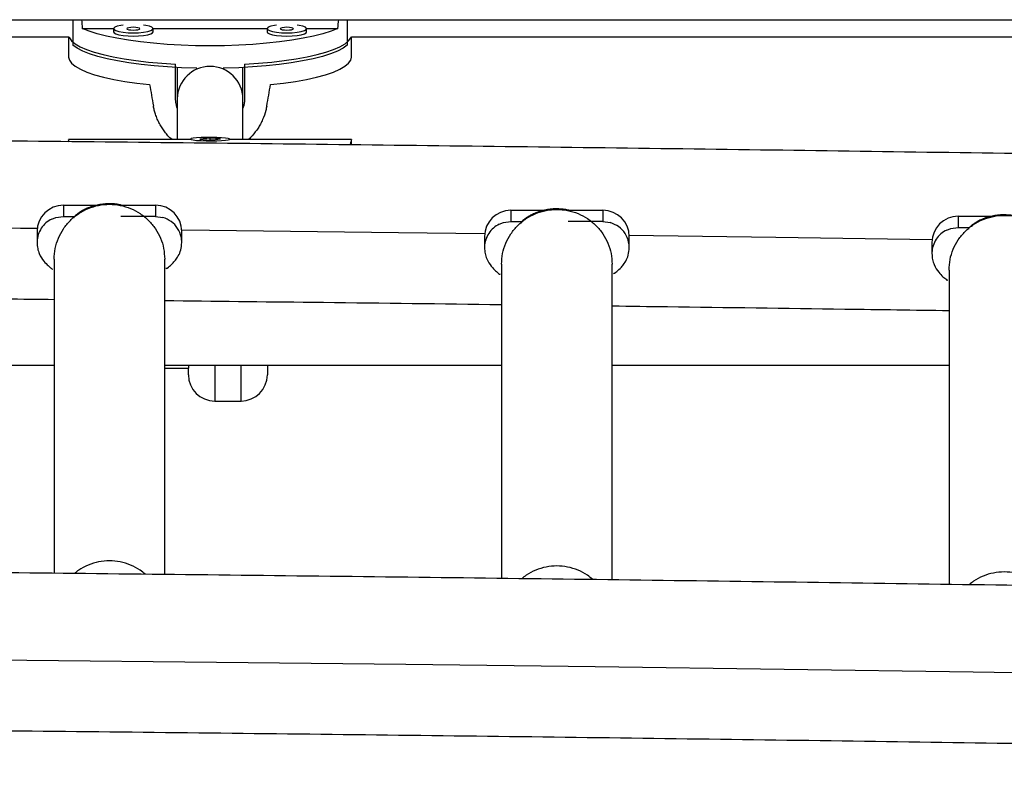
# Model space of a CAD drawing. Units: millimetres. Extents: x -142 to 520, y -16 to 708.
# Drawn here: x 237 to 247, y 240 to 247 of the extents above; entities that cross this region are included whole.
import ezdxf

# ---------------------------------------------------------------- set-up
doc = ezdxf.new("R2010")
doc.units = ezdxf.units.MM
doc.header["$LTSCALE"] = 20
doc.layers.add('CONTOUR', color=7, linetype='Continuous')

msp = doc.modelspace()

# ---------------------------------------------------------------- linework, layer by layer
at = {"layer": 'CONTOUR'}
for p, q in [((236.97133, 247.46167), (247.13287, 247.46167)), ((237.85898, 247.46167), (237.85898, 247.21853)), ((237.94735, 247.37898), (238.24581, 247.37898)), ((238.24535, 247.37615), (238.24535, 247.34564)), ((238.61989, 247.37898), (239.70421, 247.37898)), ((238.62035, 247.34564), (238.62035, 247.37615)), ((239.70376, 247.37615), (239.70376, 247.34564)), ((240.0783, 247.37898), (240.37675, 247.37898)), ((240.07876, 247.34564), (240.07876, 247.37615)), ((240.46512, 247.46167), (240.46512, 247.21853)), ((236.63182, 247.2972), (237.81999, 247.2972)), ((237.8183, 247.2972), (237.8183, 247.10621)), ((240.50411, 247.2972), (247.68585, 247.2972)), ((240.5058, 247.10621), (240.5058, 247.2972)), ((238.83393, 246.71838), (238.83393, 247.03879)), ((238.84955, 247.00873), (238.84955, 246.71093)), ((238.84955, 247.00873), (238.84955, 246.71093)), ((239.47455, 246.71093), (239.47455, 247.00887)), ((239.47455, 246.71093), (239.47455, 247.00887)), ((239.49018, 247.03879), (239.49018, 246.71838)), ((238.97455, 246.32223), (237.8183, 246.32223)), ((237.8183, 246.3202), (237.8183, 246.30191)), ((237.81838, 246.32125), (237.81978, 246.3206)), ((238.97455, 246.32643), (238.97455, 246.3202)), ((239.16287, 246.33504), (239.06427, 246.32461)), ((239.06427, 246.32461), (239.16124, 246.31782)), ((239.16124, 246.31782), (239.25984, 246.32825)), ((239.25984, 246.32825), (239.16287, 246.33504)), ((239.16287, 246.31799), (239.16287, 246.33504)), ((239.34955, 246.3202), (239.34955, 246.32643)), ((240.5058, 246.32223), (239.34955, 246.32223)), ((240.5058, 246.27202), (240.5058, 246.3202)), ((237.7683, 245.69797), (238.09456, 245.69797)), ((237.7683, 245.69797), (237.7683, 245.59205)), ((238.32065, 245.69797), (238.6433, 245.69797)), ((238.6433, 245.69797), (238.6433, 245.59205)), ((242.0183, 245.6497), (242.34456, 245.6497)), ((242.0183, 245.6497), (242.0183, 245.54378)), ((242.57065, 245.6497), (242.8933, 245.6497)), ((242.8933, 245.6497), (242.8933, 245.54378)), ((237.65875, 245.56691), (237.6983, 245.5821)), ((237.6983, 245.5821), (237.7683, 245.59205)), ((237.7683, 245.59205), (237.87446, 245.59205)), ((238.6433, 245.59205), (238.31381, 245.59205)), ((238.6433, 245.59205), (238.7133, 245.5821)), ((241.90875, 245.51864), (241.9483, 245.53384)), ((241.9483, 245.53384), (242.0183, 245.54378)), ((242.0183, 245.54378), (242.12446, 245.54378)), ((242.8933, 245.54378), (242.56381, 245.54378)), ((242.8933, 245.54378), (242.9633, 245.53384)), ((246.2683, 245.59305), (246.59456, 245.59305)), ((246.2683, 245.59305), (246.2683, 245.48713)), ((237.5183, 245.44937), (237.5183, 245.34345)), ((238.8933, 245.34345), (238.8933, 245.44937)), ((246.15875, 245.46199), (246.1983, 245.47718)), ((246.1983, 245.47718), (246.2683, 245.48713)), ((246.2683, 245.48713), (246.37446, 245.48713)), ((241.7683, 245.40111), (241.7683, 245.29519)), ((243.1433, 245.29519), (243.1433, 245.40111)), ((246.0183, 245.34445), (246.0183, 245.23853)), ((237.6808, 245.18458), (237.6808, 242.19909)), ((238.7308, 242.18794), (238.7308, 245.18458)), ((241.9308, 245.13631), (241.9308, 242.15042)), ((242.9808, 242.13701), (242.9808, 245.13631)), ((246.1808, 245.07966), (246.1808, 242.09321)), ((234.4808, 244.17917), (237.6808, 244.17917)), ((238.7308, 244.17917), (241.9308, 244.17917)), ((238.7308, 244.14917), (238.9558, 244.14917)), ((238.9558, 244.17917), (238.9558, 244.14917)), ((238.9558, 244.08668), (238.9558, 244.14917)), ((239.2058, 244.17917), (239.2058, 243.83667)), ((239.4558, 243.83667), (239.4558, 244.17917)), ((239.7058, 244.18042), (239.7058, 244.08667)), ((242.9808, 244.17917), (246.1808, 244.17917)), ((239.2058, 243.83667), (239.4558, 243.83667))]:
    msp.add_line(p, q, dxfattribs=at)
at = {"layer": 'CONTOUR', "flags": 128}
for points in [[(240.37675, 247.37898), (240.31149, 247.35279), (240.23414, 247.32819), (240.1455, 247.30542), (240.04651, 247.28473), (239.93821, 247.26633), (239.82174, 247.25043), (239.69833, 247.23718), (239.56928, 247.22673), (239.43594, 247.21919), (239.29972, 247.21463), (239.16205, 247.2131), (239.02438, 247.21463), (238.88816, 247.21919), (238.75482, 247.22673), (238.62577, 247.23718), (238.50236, 247.25043), (238.38589, 247.26633), (238.2776, 247.28473), (238.17861, 247.30542), (238.08997, 247.32819), (238.01261, 247.35279), (237.94735, 247.37898)], [(238.33528, 247.41068), (238.31452, 247.40752), (238.27967, 247.39947), (238.25617, 247.38969), (238.24578, 247.37891), (238.24927, 247.36792), (238.26637, 247.35755), (238.29582, 247.34855), (238.33543, 247.3416), (238.38226, 247.33721), (238.43285, 247.33572)], [(238.43285, 247.36267), (238.45677, 247.3637), (238.47704, 247.36662), (238.49059, 247.37099), (238.49535, 247.37615), (238.49059, 247.38131), (238.47704, 247.38568), (238.45677, 247.3886), (238.43285, 247.38963), (238.40893, 247.3886), (238.38865, 247.38568), (238.37511, 247.38131), (238.37035, 247.37615), (238.37511, 247.37099), (238.38865, 247.36662), (238.40893, 247.3637), (238.43285, 247.36267)], [(238.43285, 247.33572), (238.48343, 247.33721), (238.53027, 247.3416), (238.56988, 247.34855), (238.59933, 247.35755), (238.61643, 247.36792), (238.61991, 247.37891), (238.60952, 247.38969), (238.58603, 247.39947), (238.55118, 247.40752), (238.53041, 247.41068)], [(239.79369, 247.41068), (239.77293, 247.40752), (239.73807, 247.39947), (239.71458, 247.38969), (239.70419, 247.37891), (239.70768, 247.36792), (239.72478, 247.35755), (239.75422, 247.34855), (239.79383, 247.3416), (239.84067, 247.33721), (239.89126, 247.33572)], [(239.89126, 247.36267), (239.91517, 247.3637), (239.93545, 247.36662), (239.949, 247.37099), (239.95376, 247.37615), (239.949, 247.38131), (239.93545, 247.38568), (239.91517, 247.3886), (239.89126, 247.38963), (239.86734, 247.3886), (239.84706, 247.38568), (239.83351, 247.38131), (239.82876, 247.37615), (239.83351, 247.37099), (239.84706, 247.36662), (239.86734, 247.3637), (239.89126, 247.36267)], [(239.89126, 247.33572), (239.94184, 247.33721), (239.98868, 247.3416), (240.02829, 247.34855), (240.05773, 247.35755), (240.07483, 247.36792), (240.07832, 247.37891), (240.06793, 247.38969), (240.04444, 247.39947), (240.00958, 247.40752), (239.98882, 247.41068)], [(237.82185, 247.29876), (237.82527, 247.29034), (237.84609, 247.26118), (237.88055, 247.23263), (237.92829, 247.20498), (237.98883, 247.17852), (238.06152, 247.15353), (238.14562, 247.13026), (238.24026, 247.10895), (238.34445, 247.08983), (238.45712, 247.07309), (238.57709, 247.05892), (238.70313, 247.04744), (238.83393, 247.03879)], [(238.24535, 247.34564), (238.24927, 247.33741), (238.26637, 247.32703), (238.29582, 247.31804), (238.33543, 247.31109), (238.38226, 247.3067), (238.43285, 247.3052)], [(238.43285, 247.3052), (238.48343, 247.3067), (238.53027, 247.31109), (238.56988, 247.31804), (238.59933, 247.32703), (238.61643, 247.33741), (238.62035, 247.34564)], [(239.49018, 247.03879), (239.62097, 247.04744), (239.74701, 247.05892), (239.86698, 247.07309), (239.97965, 247.08983), (240.08384, 247.10895), (240.17848, 247.13026), (240.26258, 247.15353), (240.33528, 247.17852), (240.39581, 247.20498), (240.44356, 247.23263), (240.47802, 247.26118), (240.49884, 247.29034), (240.50225, 247.29876)], [(239.70376, 247.34564), (239.70768, 247.33741), (239.72478, 247.32703), (239.75422, 247.31804), (239.79383, 247.31109), (239.84067, 247.3067), (239.89126, 247.3052)], [(239.89126, 247.3052), (239.94184, 247.3067), (239.98868, 247.31109), (240.02829, 247.31804), (240.05773, 247.32703), (240.07483, 247.33741), (240.07876, 247.34564)], [(239.0368, 247.00076), (239.02542, 247.001), (238.89021, 247.00549), (238.75781, 247.01293), (238.6296, 247.02322), (238.50691, 247.03628), (238.39102, 247.05195), (238.28311, 247.07009), (238.18432, 247.0905), (238.09566, 247.11297), (238.01805, 247.13727), (237.9523, 247.16314), (237.8991, 247.19032), (237.85898, 247.21853)], [(240.46512, 247.21853), (240.42501, 247.19032), (240.3718, 247.16314), (240.30605, 247.13727), (240.22845, 247.11297), (240.13979, 247.0905), (240.04099, 247.07009), (239.93309, 247.05195), (239.81719, 247.03628), (239.6945, 247.02322), (239.56629, 247.01293), (239.4339, 247.00549), (239.29868, 247.001), (239.2873, 247.00076)], [(237.8183, 247.10621), (237.82537, 247.07652), (237.84651, 247.04714), (237.88149, 247.01838), (237.92995, 246.99055), (237.99138, 246.96394), (238.06513, 246.93882), (238.15042, 246.91546), (238.24636, 246.89412), (238.35193, 246.875), (238.46603, 246.85832), (238.58745, 246.84424)], [(239.73665, 246.84424), (239.85807, 246.85832), (239.97217, 246.875), (240.07775, 246.89412), (240.17369, 246.91546), (240.25898, 246.93882), (240.33272, 246.96394), (240.39415, 246.99055), (240.44261, 247.01838), (240.47759, 247.04714), (240.49873, 247.07652), (240.5058, 247.10621)], [(239.3075, 246.31625), (239.33403, 246.32), (239.34781, 246.32423), (239.3478, 246.32863), (239.33402, 246.33286), (239.30749, 246.33661), (239.27017, 246.33961), (239.22483, 246.34163), (239.17484, 246.34253), (239.12389, 246.34223), (239.07578, 246.34075), (239.03407, 246.33822), (239.00184, 246.33481), (238.9815, 246.33078), (238.97455, 246.32643), (238.98151, 246.32207), (239.00185, 246.31804), (239.03408, 246.31463), (239.0758, 246.3121), (239.12391, 246.31063), (239.17486, 246.31033), (239.22485, 246.31122), (239.27019, 246.31325), (239.3075, 246.31625)], [(237.51967, 245.47534), (237.36129, 245.47699), (235.5639, 245.49487), (234.6429, 245.50346)], [(241.76964, 245.42675), (240.95182, 245.43676), (239.1573, 245.45761), (238.89305, 245.46056)], [(246.0196, 245.36972), (244.53599, 245.39059), (243.14317, 245.40925)], [(262.24658, 240.96883), (260.68304, 241.00293), (258.90747, 241.04021), (257.1292, 241.07601), (255.34834, 241.11034), (253.56499, 241.14319), (251.77928, 241.17457), (249.99129, 241.20446), (248.20116, 241.23287), (246.40898, 241.25979), (244.61486, 241.28523), (242.81892, 241.30918), (241.02126, 241.33164), (239.222, 241.3526), (237.42125, 241.37208), (235.61911, 241.39006), (233.8157, 241.40655), (232.01112, 241.42154), (230.2055, 241.43504)]]:
    msp.add_lwpolyline(points, dxfattribs=at)
at = {"layer": 'CONTOUR'}
for centre, radius, start, end in [((239.16205, 246.70522), 0.31255, 1.046422, 178.953578), ((239.16205, 246.70522), 0.31255, 1.046422, 178.953578), ((237.7676, 245.44867), 0.2493, 89.838857, 179.837945), ((238.644, 245.44867), 0.2493, 0.162055, 90.161143), ((242.0176, 245.4004), 0.2493, 89.838857, 179.837945), ((242.894, 245.4004), 0.2493, 0.162055, 90.161143), ((246.2676, 245.34375), 0.2493, 89.838857, 179.837945), ((239.2058, 244.08667), 0.25, 180, 270), ((239.4558, 244.08667), 0.25, 270, 0)]:
    msp.add_arc(centre, radius, start, end, dxfattribs=at)
for centre, major_axis, ratio, start_param, end_param in [((239.16205, 250.68492), (0, 7.73125), 0.1738076, 2.0008418, 2.0126404), ((239.16205, 250.68492), (0, 7.73125), 0.1738076, 4.2705449, 4.2823435), ((239.16205, 243.92418), (-1.3428, 7.44709), 0.0068004, 1.1666493, 1.1961102), ((239.16205, 243.92418), (1.3428, 7.44709), 0.0068004, 5.0870751, 5.1165361)]:
    msp.add_ellipse(centre, major_axis=major_axis, ratio=ratio, start_param=start_param, end_param=end_param, dxfattribs=at)
for points, knots in [([(238.80027, 246.32223), (238.78712, 246.33405), (238.76253, 246.35613), (238.73197, 246.39424), (238.70492, 246.43252), (238.68084, 246.47374), (238.65991, 246.51729), (238.64366, 246.56024), (238.63136, 246.60168), (238.62612, 246.62799), (238.62348, 246.64118)], [0, 0, 0, 0, 0.1425862, 0.266466, 0.3929829, 0.5203946, 0.6507204, 0.7821057, 0.8907189, 1, 1, 1, 1]), ([(238.84955, 246.62172), (238.84805, 246.62586), (238.84495, 246.63439), (238.84076, 246.65236), (238.83725, 246.67088), (238.83514, 246.68969), (238.83412, 246.70402), (238.83399, 246.71358), (238.83393, 246.71838)], [0, 0, 0, 0, 0.1328776, 0.2744001, 0.5601508, 0.7063539, 0.852557, 1, 1, 1, 1]), ([(238.84955, 246.71093), (238.84955, 246.67777), (238.84955, 246.61489), (238.84955, 246.52864), (238.84955, 246.45397), (238.84955, 246.39053), (238.84955, 246.34779), (238.84955, 246.32633), (238.84955, 246.32223)], [0, 0, 0, 0, 0.2438152, 0.4623186, 0.6555488, 0.8235347, 0.9662976, 1, 1, 1, 1]), ([(238.84955, 246.71093), (238.84955, 246.67777), (238.84955, 246.6149), (238.84955, 246.52865), (238.84955, 246.45397), (238.84955, 246.39052), (238.84955, 246.34777), (238.84955, 246.32632), (238.84955, 246.32223)], [0, 0, 0, 0, 0.2437866, 0.4622923, 0.6555438, 0.8235623, 0.9663638, 1, 1, 1, 1]), ([(239.49018, 246.71838), (239.48995, 246.70969), (239.48937, 246.68775), (239.48475, 246.65497), (239.47771, 246.63167), (239.47455, 246.62123)], [0, 0, 0, 0, 0.2659277, 0.6709412, 1, 1, 1, 1]), ([(239.47455, 246.32223), (239.47455, 246.33223), (239.47455, 246.35651), (239.47455, 246.39765), (239.47455, 246.45382), (239.47455, 246.52482), (239.47455, 246.61278), (239.47455, 246.67703), (239.47455, 246.71093)], [0, 0, 0, 0, 0.081755, 0.1985109, 0.3308277, 0.5275358, 0.7506665, 1, 1, 1, 1]), ([(239.47455, 246.32223), (239.47455, 246.33225), (239.47455, 246.35654), (239.47455, 246.39768), (239.47455, 246.45382), (239.47455, 246.52479), (239.47455, 246.61274), (239.47455, 246.67701), (239.47455, 246.71093)], [0, 0, 0, 0, 0.0819562, 0.1985989, 0.3308181, 0.5274382, 0.750556, 1, 1, 1, 1]), ([(239.70062, 246.64118), (239.69767, 246.62664), (239.68872, 246.5825), (239.66809, 246.52484), (239.64127, 246.47014), (239.61028, 246.41771), (239.5729, 246.36963), (239.54047, 246.3347), (239.52747, 246.32342), (239.5261, 246.32223)], [0, 0, 0, 0, 0.1210613, 0.3676266, 0.4933638, 0.6144068, 0.8602644, 0.9853101, 1, 1, 1, 1]), ([(262.30176, 245.90321), (262.26454, 245.90404), (261.67309, 245.91724), (260.52572, 245.94195), (258.85865, 245.9768), (257.18909, 246.01028), (255.5173, 246.04248), (253.84332, 246.07338), (252.16725, 246.10299), (250.48919, 246.13129), (248.80922, 246.15829), (247.12743, 246.18399), (245.44391, 246.20838), (243.75876, 246.23147), (242.07206, 246.25325), (240.38389, 246.27372), (238.69437, 246.29288), (237.00356, 246.31073), (235.31157, 246.32727), (233.61848, 246.34249), (231.92439, 246.35641), (230.22938, 246.369), (228.53355, 246.38029), (226.83698, 246.39026), (225.13978, 246.39891), (223.44202, 246.40624), (221.7438, 246.41226), (220.04521, 246.41697), (218.34634, 246.42035), (216.64728, 246.42242), (214.94813, 246.42317), (213.24897, 246.4226), (211.54989, 246.42071), (209.85099, 246.41751), (208.15236, 246.41299), (206.45408, 246.40715), (204.75626, 246.4), (203.05897, 246.39153), (201.36231, 246.38174), (199.66637, 246.37064), (197.97125, 246.35822), (196.27702, 246.34449), (194.58379, 246.32945), (192.89164, 246.31309), (191.20067, 246.29542), (189.51096, 246.27644), (187.82261, 246.25615), (186.1357, 246.23455), (184.45033, 246.21165), (182.76658, 246.18744), (181.08455, 246.16192), (179.40433, 246.1351), (177.726, 246.10697), (176.04965, 246.07755), (174.37538, 246.04683), (172.70329, 246.0148), (171.03341, 245.9815), (169.36601, 245.94684), (168.1417, 245.92059), (167.47362, 245.9057), (167.3598, 245.90317)], [0, 0, 0, 0, 0.0011932, 0.0189641, 0.036735, 0.0545059, 0.0722767, 0.0900475, 0.1078184, 0.1255891, 0.1433599, 0.1611307, 0.1789014, 0.1966721, 0.2144428, 0.2322135, 0.2499841, 0.2677548, 0.2855254, 0.303296, 0.3210666, 0.3388372, 0.3566078, 0.3743784, 0.392149, 0.4099195, 0.4276901, 0.4454606, 0.4632312, 0.4810017, 0.4987723, 0.5165428, 0.5343134, 0.552084, 0.5698545, 0.5876251, 0.6053956, 0.6231662, 0.6409368, 0.6587073, 0.6764779, 0.6942485, 0.7120191, 0.7297897, 0.7475604, 0.765331, 0.7831016, 0.8008723, 0.818643, 0.8364137, 0.8541844, 0.8719551, 0.8897259, 0.9074967, 0.9252675, 0.9430383, 0.9608091, 0.97858, 0.9963509, 1, 1, 1, 1]), ([(237.82224, 246.30187), (237.82161, 246.30411), (237.81975, 246.31077), (237.81848, 246.31676), (237.81846, 246.31899), (237.81845, 246.31983)], [0, 0, 0, 0, 0.2415541, 0.7173843, 1, 1, 1, 1]), ([(239.16287, 246.3203), (239.16602, 246.32027), (239.17445, 246.32018), (239.18241, 246.32043), (239.1874, 246.32059)], [0, 0, 0, 0, 0.3738788, 1, 1, 1, 1]), ([(240.49299, 246.27217), (240.4938, 246.27473), (240.49669, 246.28394), (240.5004, 246.2963), (240.50396, 246.30914), (240.50562, 246.31715), (240.50622, 246.32219), (240.5049, 246.32108), (240.50432, 246.3206)], [0, 0, 0, 0, 0.0756664, 0.2728178, 0.474901, 0.6787553, 0.8612432, 1, 1, 1, 1]), ([(238.33503, 245.68858), (238.33505, 245.6904), (238.33507, 245.693), (238.31977, 245.69862), (238.30244, 245.70307), (238.2791, 245.7073), (238.22493, 245.71348), (238.14312, 245.7121), (238.05637, 245.69306), (237.99365, 245.66949), (237.95419, 245.6501), (237.92309, 245.63137), (237.88966, 245.60753), (237.87153, 245.59002), (237.86419, 245.57999), (237.86535, 245.5776), (237.86583, 245.57662)], [0, 0, 0, 0, 0.067462, 0.0965554, 0.1228806, 0.1498386, 0.1803723, 0.3043842, 0.421791, 0.4770753, 0.5297575, 0.583997, 0.6438119, 0.7907179, 0.914295, 1, 1, 1, 1]), ([(242.58503, 245.64032), (242.58505, 245.64213), (242.58507, 245.64473), (242.56977, 245.65035), (242.55244, 245.6548), (242.5291, 245.65904), (242.47493, 245.66521), (242.39312, 245.66383), (242.30637, 245.6448), (242.24365, 245.62123), (242.20419, 245.60183), (242.17309, 245.58311), (242.13966, 245.55926), (242.12153, 245.54175), (242.11419, 245.53173), (242.11535, 245.52933), (242.11583, 245.52835)], [0, 0, 0, 0, 0.067462, 0.0965554, 0.1228806, 0.1498386, 0.1803723, 0.3043842, 0.421791, 0.4770753, 0.5297575, 0.583997, 0.6438119, 0.7907179, 0.914295, 1, 1, 1, 1]), ([(246.83503, 245.58366), (246.83505, 245.58548), (246.83507, 245.58808), (246.81977, 245.5937), (246.80244, 245.59815), (246.7791, 245.60238), (246.72493, 245.60856), (246.64312, 245.60718), (246.55637, 245.58814), (246.49365, 245.56457), (246.45419, 245.54518), (246.42309, 245.52645), (246.38966, 245.50261), (246.37153, 245.4851), (246.36419, 245.47507), (246.36535, 245.47268), (246.36583, 245.4717)], [0, 0, 0, 0, 0.067462, 0.0965554, 0.1228806, 0.1498386, 0.1803723, 0.3043842, 0.421791, 0.4770753, 0.5297575, 0.583997, 0.6438119, 0.7907179, 0.914295, 1, 1, 1, 1]), ([(237.65875, 245.56691), (237.63928, 245.55551), (237.60033, 245.53272), (237.55622, 245.48042), (237.52703, 245.41938), (237.51863, 245.37172), (237.51834, 245.34642), (237.5183, 245.34345)], [0, 0, 0, 0, 0.24196533, 0.48393066, 0.72589598, 0.96786131, 1, 1, 1, 1]), ([(238.8933, 245.34345), (238.89215, 245.3613), (238.88911, 245.40865), (238.85755, 245.48069), (238.79649, 245.54835), (238.74103, 245.57085), (238.7133, 245.5821)], [0, 0, 0, 0, 0.1677824, 0.4451882, 0.7225941, 1, 1, 1, 1]), ([(241.90875, 245.51864), (241.88928, 245.50725), (241.85033, 245.48445), (241.80622, 245.43215), (241.77703, 245.37111), (241.76863, 245.32345), (241.76834, 245.29815), (241.7683, 245.29519)], [0, 0, 0, 0, 0.24196533, 0.48393066, 0.72589598, 0.96786131, 1, 1, 1, 1]), ([(243.1433, 245.29519), (243.14215, 245.31303), (243.13911, 245.36039), (243.10755, 245.43242), (243.04649, 245.50008), (242.99103, 245.52259), (242.9633, 245.53384)], [0, 0, 0, 0, 0.1677824, 0.4451882, 0.7225941, 1, 1, 1, 1]), ([(246.15875, 245.46199), (246.13928, 245.45059), (246.10033, 245.4278), (246.05622, 245.3755), (246.02703, 245.31446), (246.01863, 245.2668), (246.01834, 245.2415), (246.0183, 245.23853)], [0, 0, 0, 0, 0.2419653, 0.4839307, 0.725896, 0.9678613, 1, 1, 1, 1]), ([(237.5183, 245.34345), (237.51956, 245.32423), (237.52204, 245.28641), (237.54393, 245.22233), (237.58214, 245.16372), (237.62468, 245.12163), (237.65659, 245.09545), (237.66466, 245.08794), (237.66592, 245.09236), (237.66601, 245.0927)], [0, 0, 0, 0, 0.1077077, 0.2119122, 0.4104657, 0.5990702, 0.7824574, 0.9836218, 1, 1, 1, 1]), ([(238.74308, 245.10106), (238.74412, 245.09971), (238.74761, 245.09515), (238.76544, 245.10934), (238.79755, 245.13526), (238.83265, 245.17345), (238.86109, 245.21503), (238.88699, 245.27163), (238.89116, 245.31905), (238.8933, 245.34345)], [0, 0, 0, 0, 0.0820394, 0.2776167, 0.492539, 0.608731, 0.7316279, 0.8619018, 1, 1, 1, 1]), ([(241.7683, 245.29519), (241.76956, 245.27596), (241.77204, 245.23814), (241.79393, 245.17406), (241.83214, 245.11545), (241.87468, 245.07337), (241.90659, 245.04718), (241.91466, 245.03968), (241.91592, 245.0441), (241.91601, 245.04443)], [0, 0, 0, 0, 0.1077077, 0.2119122, 0.4104657, 0.5990702, 0.7824574, 0.9836218, 1, 1, 1, 1]), ([(242.99308, 245.0528), (242.99412, 245.05145), (242.99761, 245.04688), (243.01544, 245.06107), (243.04755, 245.08699), (243.08265, 245.12518), (243.11109, 245.16677), (243.13699, 245.22336), (243.14116, 245.27079), (243.1433, 245.29519)], [0, 0, 0, 0, 0.0820394, 0.2776167, 0.492539, 0.608731, 0.7316279, 0.8619018, 1, 1, 1, 1]), ([(246.0183, 245.23853), (246.01956, 245.21931), (246.02204, 245.18149), (246.04393, 245.11741), (246.08214, 245.05879), (246.12468, 245.01671), (246.15659, 244.99053), (246.16466, 244.98302), (246.16592, 244.98744), (246.16601, 244.98778)], [0, 0, 0, 0, 0.1077077, 0.2119122, 0.41046569, 0.59907023, 0.78245736, 0.98362183, 1, 1, 1, 1]), ([(234.4808, 244.83447), (234.67503, 244.83276), (235.4333, 244.82608), (236.50005, 244.81573), (237.37203, 244.80653), (237.6808, 244.80327)], [0, 0, 0, 0, 0.1819447, 0.7103244, 1, 1, 1, 1]), ([(238.7308, 244.79208), (239.19815, 244.78688), (240.22839, 244.77542), (241.29495, 244.76279), (241.89382, 244.75511), (241.9308, 244.75463)], [0, 0, 0, 0, 0.4378822, 0.965288, 1, 1, 1, 1]), ([(242.9808, 244.74119), (243.15574, 244.73896), (243.89262, 244.72958), (244.9594, 244.71502), (245.85049, 244.70211), (246.1808, 244.69733)], [0, 0, 0, 0, 0.1638126, 0.6900354, 1, 1, 1, 1]), ([(262.3058, 241.79885), (261.7549, 241.81092), (260.64933, 241.83514), (258.98597, 241.86988), (257.31665, 241.90349), (255.64501, 241.93578), (253.9712, 241.96679), (252.29529, 241.99649), (250.61737, 242.02489), (248.93755, 242.05199), (247.25589, 242.07779), (245.5725, 242.10228), (243.88747, 242.12547), (242.20088, 242.14735), (240.51283, 242.16792), (238.8234, 242.18718), (237.13269, 242.20513), (235.44079, 242.22177), (233.74778, 242.23709), (232.05376, 242.25111), (230.35882, 242.26381), (228.66305, 242.27519), (226.96653, 242.28526), (225.26937, 242.29401), (223.57165, 242.30145), (221.87346, 242.30757), (220.1749, 242.31237), (218.47605, 242.31586), (216.777, 242.31802), (215.07785, 242.31887), (213.37869, 242.31841), (211.67961, 242.31662), (209.98069, 242.31352), (208.28203, 242.3091), (206.58373, 242.30336), (204.88586, 242.29631), (203.18853, 242.28794), (201.49182, 242.27825), (199.79582, 242.26725), (198.10063, 242.25493), (196.40634, 242.2413), (194.71303, 242.22636), (193.02079, 242.2101), (191.32973, 242.19253), (189.63992, 242.17365), (187.95146, 242.15346), (186.26444, 242.13197), (184.57895, 242.10916), (182.89507, 242.08505), (181.21291, 242.05963), (179.53254, 242.03291), (177.85406, 242.00488), (176.17757, 241.97556), (174.50313, 241.94494), (172.83087, 241.91301), (171.16081, 241.87981), (169.49325, 241.84524), (168.22501, 241.81815), (167.51328, 241.80227), (167.3558, 241.79876)], [0, 0, 0, 0, 0.0176487, 0.035418, 0.0531874, 0.0709567, 0.088726, 0.1064953, 0.1242645, 0.1420338, 0.159803, 0.1775722, 0.1953413, 0.2131105, 0.2308796, 0.2486488, 0.2664179, 0.284187, 0.3019561, 0.3197251, 0.3374942, 0.3552633, 0.3730323, 0.3908013, 0.4085704, 0.4263394, 0.4441084, 0.4618774, 0.4796465, 0.4974155, 0.5151845, 0.5329535, 0.5507225, 0.5684915, 0.5862606, 0.6040296, 0.6217986, 0.6395676, 0.6573367, 0.6751057, 0.6928748, 0.7106439, 0.7284129, 0.746182, 0.7639511, 0.7817202, 0.7994894, 0.8172585, 0.8350277, 0.8527969, 0.8705661, 0.8883353, 0.9061045, 0.9238738, 0.9416431, 0.9594124, 0.9771817, 0.9949511, 1, 1, 1, 1]), ([(238.54575, 242.18991), (238.53005, 242.20357), (238.48848, 242.23976), (238.40766, 242.28023), (238.30897, 242.31067), (238.20581, 242.32058), (238.10261, 242.3107), (238.00402, 242.28014), (237.92632, 242.24174), (237.88748, 242.20818), (237.87458, 242.19703)], [0, 0, 0, 0, 0.0854194, 0.2261879, 0.3669565, 0.5077251, 0.6484937, 0.7892623, 0.9300309, 1, 1, 1, 1]), ([(242.79853, 242.13937), (242.78194, 242.15385), (242.7395, 242.19087), (242.65768, 242.232), (242.55897, 242.2624), (242.45581, 242.27232), (242.35261, 242.26243), (242.25401, 242.23188), (242.17601, 242.19328), (242.1369, 242.15946), (242.12373, 242.14807)], [0, 0, 0, 0, 0.0897561, 0.2296255, 0.3694949, 0.5093642, 0.6492336, 0.789103, 0.9289723, 1, 1, 1, 1]), ([(247.05119, 242.08055), (247.03375, 242.09579), (246.99048, 242.13361), (246.90769, 242.17537), (246.80896, 242.20574), (246.70581, 242.21567), (246.60262, 242.20577), (246.504, 242.17524), (246.42557, 242.13635), (246.38608, 242.10216), (246.37251, 242.09042)], [0, 0, 0, 0, 0.09379665, 0.23271929, 0.37164192, 0.51056455, 0.64948719, 0.78840982, 0.92733245, 1, 1, 1, 1]), ([(167.3558, 240.29849), (167.3631, 240.29865), (167.92417, 240.31119), (169.04066, 240.33529), (170.70628, 240.37022), (172.37443, 240.40377), (174.04481, 240.43605), (175.7174, 240.46703), (177.39208, 240.49671), (179.06878, 240.52509), (180.7474, 240.55218), (182.42784, 240.57795), (184.11003, 240.60243), (185.79387, 240.6256), (187.47926, 240.64746), (189.16612, 240.66802), (190.85437, 240.68727), (192.5439, 240.7052), (194.23462, 240.72183), (195.92645, 240.73715), (197.6193, 240.75115), (199.31307, 240.76384), (201.00768, 240.77522), (202.70303, 240.78528), (204.39902, 240.79403), (206.09558, 240.80146), (207.79261, 240.80757), (209.49002, 240.81237), (211.18771, 240.81586), (212.8856, 240.81802), (214.58359, 240.81887), (216.2816, 240.81841), (217.97953, 240.81662), (219.67728, 240.81352), (221.37478, 240.80911), (223.07193, 240.80337), (224.76864, 240.79633), (226.46481, 240.78796), (228.16036, 240.77828), (229.85519, 240.76729), (231.54921, 240.75498), (233.24234, 240.74136), (234.93448, 240.72643), (236.62554, 240.71018), (238.31543, 240.69262), (240.00405, 240.67376), (241.69133, 240.65358), (243.37717, 240.6321), (245.06147, 240.60931), (246.74415, 240.58521), (248.42511, 240.55982), (250.10427, 240.53311), (251.78154, 240.50511), (253.45682, 240.47581), (255.13003, 240.44521), (256.80107, 240.4133), (258.46989, 240.38013), (260.13622, 240.34558), (261.41476, 240.31826), (262.13719, 240.30215), (262.3058, 240.29839)], [0, 0, 0, 0, 0.000234, 0.0179902, 0.0357464, 0.0535026, 0.0712588, 0.0890151, 0.1067714, 0.1245277, 0.142284, 0.1600404, 0.1777968, 0.1955532, 0.2133096, 0.231066, 0.2488225, 0.2665789, 0.2843354, 0.3020919, 0.3198484, 0.3376049, 0.3553614, 0.373118, 0.3908745, 0.4086311, 0.4263876, 0.4441442, 0.4619007, 0.4796573, 0.4974138, 0.5151704, 0.532927, 0.5506835, 0.5684401, 0.5861967, 0.6039532, 0.6217098, 0.6394663, 0.6572228, 0.6749794, 0.6927359, 0.7104924, 0.7282489, 0.7460054, 0.7637618, 0.7815183, 0.7992747, 0.8170312, 0.8347876, 0.852544, 0.8703003, 0.8880567, 0.905813, 0.9235693, 0.9413256, 0.9590819, 0.9768381, 0.9945943, 1, 1, 1, 1])]:
    msp.add_open_spline(points, degree=3, knots=knots, dxfattribs=at)
for points in [[(237.6808, 245.18458), (237.68276, 245.21875), (237.68666, 245.28708), (237.71788, 245.38565), (237.7664, 245.47648), (237.83219, 245.5561), (237.91224, 245.62144), (238.0036, 245.67), (238.10272, 245.6999), (238.2058, 245.70999), (238.30888, 245.6999), (238.408, 245.67), (238.49936, 245.62144), (238.57941, 245.5561), (238.6452, 245.47648), (238.69372, 245.38565), (238.72494, 245.28708), (238.72885, 245.21875), (238.7308, 245.18458)], [(241.9308, 245.13631), (241.93276, 245.17048), (241.93666, 245.23882), (241.96788, 245.33738), (242.0164, 245.42822), (242.08219, 245.50784), (242.16224, 245.57318), (242.2536, 245.62173), (242.35272, 245.65163), (242.4558, 245.66173), (242.55888, 245.65163), (242.658, 245.62173), (242.74936, 245.57318), (242.82941, 245.50784), (242.8952, 245.42822), (242.94372, 245.33738), (242.97494, 245.23882), (242.97885, 245.17048), (242.9808, 245.13631)], [(246.1808, 245.07966), (246.18276, 245.11383), (246.18666, 245.18216), (246.21788, 245.28073), (246.2664, 245.37156), (246.33219, 245.45118), (246.41224, 245.51652), (246.5036, 245.56508), (246.60272, 245.59498), (246.7058, 245.60507), (246.80888, 245.59498), (246.908, 245.56508), (246.99936, 245.51652), (247.07941, 245.45118), (247.1452, 245.37156), (247.19372, 245.28073), (247.22494, 245.18216), (247.22885, 245.11383), (247.2308, 245.07966)]]:
    msp.add_open_spline(points, degree=3, dxfattribs=at)

doc.saveas('drawing.dxf')
